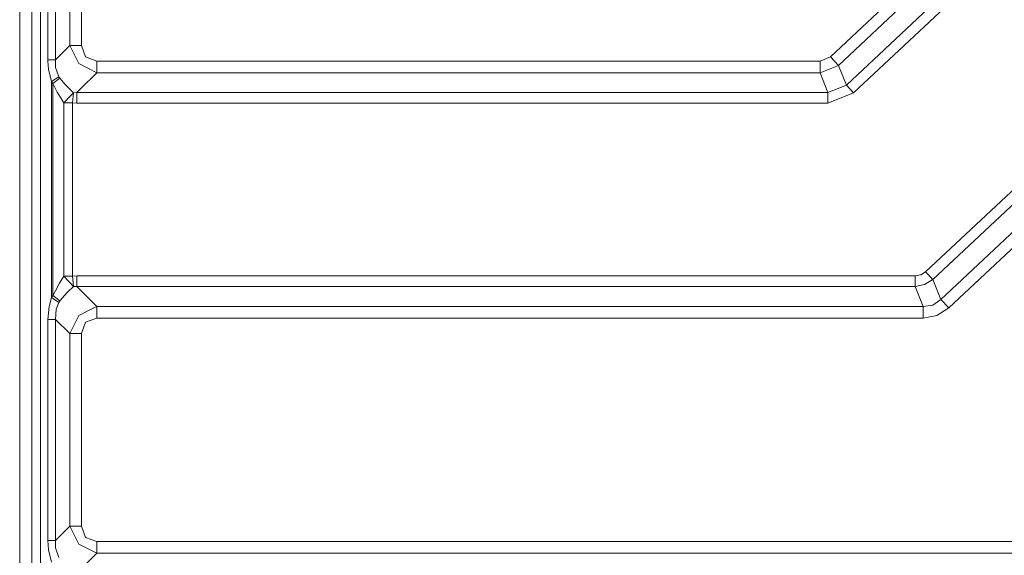
# Model space of a CAD drawing. Units: millimetres. Extents: x -1525 to 1866, y 86 to 3211.
# Drawn here: x -912 to -505, y 1448 to 1669 of the extents above; entities that cross this region are included whole.
import ezdxf

# ---------------------------------------------------------------- set-up
doc = ezdxf.new("R2010")
doc.units = ezdxf.units.MM
doc.layers.add('1', color=7, linetype='Continuous', true_color=0xffffff)

msp = doc.modelspace()

# ---------------------------------------------------------------- linework, layer by layer
at = {"layer": '1', "color": 18, "linetype": 'Continuous', "lineweight": 13}
for p, q in [((-906.997025, 1360.000019), (-906.997025, 2234.696646)), ((-912, 2216.825743), (-912, 1528.92495)), ((-897.176266, 1652.156), (-897.176266, 2127.453585)), ((-891.32303, 1658.009295), (-891.32303, 2111.575146)), ((-886.514723, 1658.009295), (-886.514723, 2111.575146)), ((-903.398156, 1651.565557), (-903.398156, 1797.3484)), ((-900.369108, 1652.156), (-900.369108, 1797.3484)), ((-577.164292, 1653.367763), (-528.095782, 1699.396377)), ((-573.874652, 1649.860864), (-524.806142, 1695.889478)), ((-570.63359, 1641.668444), (-513.501287, 1695.261245)), ((-567.634225, 1638.47102), (-510.501921, 1692.063813)), ((-897.176266, 1652.156), (-891.32303, 1658.009295)), ((-891.32303, 1658.009295), (-886.514723, 1658.009295)), ((-887.58558, 1650.57445), (-891.32303, 1658.009295)), ((-884.809494, 1653.350477), (-886.514723, 1658.009295)), ((-903.398156, 1651.565557), (-903.398156, 1557.909313)), ((-897.176266, 1652.156), (-900.369108, 1652.156)), ((-900.330544, 1651.565557), (-900.369108, 1652.156)), ((-900.113881, 1648.248081), (-900.330544, 1651.565557)), ((-897.163689, 1649.033074), (-897.176266, 1652.156)), ((-880.150735, 1651.645308), (-884.809494, 1653.350477)), ((-871.331525, 1651.645308), (-880.150735, 1651.645308)), ((-880.150735, 1646.837001), (-880.150735, 1651.645308)), ((-581.518233, 1651.645308), (-871.331523, 1651.645308)), ((-581.518233, 1651.645308), (-577.164292, 1653.367763)), ((-581.518233, 1646.837001), (-581.518233, 1651.645308)), ((-573.874652, 1649.860864), (-577.164292, 1653.367763)), ((-898.870528, 1643.194203), (-900.113881, 1648.248081)), ((-895.809174, 1645.155077), (-897.163689, 1649.033074)), ((-887.58558, 1650.57445), (-880.150735, 1646.837001)), ((-886.968522, 1640.01922), (-880.150735, 1646.837001)), ((-880.150735, 1646.837001), (-870.741139, 1646.837001)), ((-870.741138, 1646.837001), (-581.518233, 1646.837001)), ((-581.518233, 1646.837001), (-573.874652, 1649.860864)), ((-578.277171, 1638.644588), (-581.518233, 1646.837001)), ((-570.63359, 1641.668444), (-573.874652, 1649.860864)), ((-898.870528, 1643.194203), (-895.809174, 1645.155077)), ((-898.299515, 1642.37309), (-898.870528, 1643.194203)), ((-898.870528, 1557.141422), (-898.870528, 1643.194203)), ((-898.299515, 1642.37309), (-895.422578, 1644.541984)), ((-895.422578, 1644.541984), (-895.809174, 1645.155077)), ((-893.254578, 1641.942625), (-895.422578, 1644.541984)), ((-898.299515, 1642.37309), (-896.562636, 1638.852609)), ((-898.299515, 1557.044578), (-898.299515, 1642.37309)), ((-893.771887, 1634.335292), (-896.562636, 1638.852609)), ((-891.345313, 1640.046228), (-893.254578, 1641.942625)), ((-889.822185, 1638.533366), (-891.345303, 1640.046219)), ((-889.822185, 1638.533366), (-888.343155, 1638.644588)), ((-888.343155, 1638.644588), (-886.968523, 1640.019219)), ((-888.343155, 1638.644588), (-886.824043, 1638.644588)), ((-888.343155, 1634.260547), (-888.343155, 1638.644588)), ((-886.824042, 1638.644588), (-869.735237, 1638.644588)), ((-869.735236, 1638.644588), (-578.277171, 1638.644588)), ((-578.277171, 1638.644588), (-570.63359, 1641.668444)), ((-578.277171, 1634.260547), (-578.277171, 1638.644588)), ((-567.634225, 1638.47102), (-570.63359, 1641.668444)), ((-893.771887, 1634.335292), (-891.049227, 1637.229163)), ((-891.04922, 1637.229171), (-889.822185, 1638.533366)), ((-890.173018, 1634.335292), (-889.822185, 1638.533366)), ((-578.277171, 1634.260547), (-567.634225, 1638.47102)), ((-463.357866, 1634.549749), (-537.914217, 1564.612278)), ((-893.771887, 1634.335292), (-890.745068, 1634.335292)), ((-893.771887, 1562.853345), (-893.771887, 1634.335292)), ((-890.74506, 1634.335292), (-890.173018, 1634.335292)), ((-890.173018, 1634.335292), (-888.343155, 1634.260547)), ((-890.173018, 1628.892675), (-890.173018, 1634.335292)), ((-888.343155, 1634.260547), (-886.363259, 1634.260547)), ((-886.363258, 1634.260547), (-869.196945, 1634.260547)), ((-869.196944, 1634.260547), (-578.277171, 1634.260547)), ((-460.358471, 1631.352198), (-534.914851, 1561.414846)), ((-890.173018, 1562.853345), (-890.173018, 1628.892609)), ((-461.016953, 1619.501961), (-531.673789, 1553.222426)), ((-457.727343, 1615.995062), (-528.384149, 1549.715527)), ((-895.616829, 1559.951791), (-893.771887, 1562.853345)), ((-889.822185, 1558.655151), (-893.771887, 1562.853345)), ((-890.173018, 1562.853345), (-893.771887, 1562.853345)), ((-888.343155, 1562.928089), (-890.173018, 1562.853345)), ((-890.173018, 1562.853345), (-889.822185, 1558.655151)), ((-865.475918, 1562.928089), (-888.343155, 1562.928089)), ((-888.343155, 1558.544048), (-888.343155, 1562.928089)), ((-859.853346, 1562.928089), (-865.475918, 1562.928089)), ((-856.665466, 1562.928089), (-859.853343, 1562.928089)), ((-823.195646, 1562.928089), (-856.665464, 1562.928089)), ((-772.793674, 1562.928089), (-823.195561, 1562.928089)), ((-542.171359, 1562.928089), (-772.793648, 1562.928089)), ((-539.879143, 1563.356527), (-542.171359, 1562.928089)), ((-542.171359, 1558.544048), (-542.171359, 1562.928089)), ((-537.914217, 1564.612278), (-539.879143, 1563.356527)), ((-534.914851, 1561.414846), (-538.325965, 1559.430608)), ((-534.914851, 1561.414846), (-537.914217, 1564.612278)), ((-531.673789, 1553.222426), (-534.914851, 1561.414846)), ((-903.398156, 1557.909272), (-903.398156, 1505.782733)), ((-895.616829, 1559.951791), (-897.230019, 1556.86319)), ((-889.822185, 1558.655151), (-892.074883, 1556.445846)), ((-888.343155, 1558.544048), (-889.822185, 1558.655151)), ((-869.320304, 1558.544048), (-888.343155, 1558.544048)), ((-884.503955, 1554.704848), (-888.343155, 1558.544048)), ((-864.937628, 1558.544048), (-869.320302, 1558.544048)), ((-858.277627, 1558.544048), (-864.937628, 1558.544048)), ((-855.089745, 1558.544048), (-858.277626, 1558.544048)), ((-818.121106, 1558.544048), (-855.089745, 1558.544048)), ((-811.467052, 1558.544048), (-818.120996, 1558.544048)), ((-767.719119, 1558.544048), (-811.46704, 1558.544048)), ((-542.171359, 1558.544048), (-767.719093, 1558.544048)), ((-542.171359, 1558.544048), (-538.325965, 1559.430608)), ((-538.930357, 1550.351628), (-542.171359, 1558.544048)), ((-899.884939, 1550.31813), (-898.870528, 1553.994426)), ((-898.870528, 1553.994426), (-898.870528, 1557.141384)), ((-898.870528, 1553.994426), (-898.299515, 1554.815539)), ((-895.809174, 1552.033552), (-898.870528, 1553.994426)), ((-898.299515, 1554.815539), (-898.299515, 1557.04454)), ((-897.230036, 1556.863156), (-898.299515, 1554.815539)), ((-895.422578, 1552.646645), (-898.299515, 1554.815539)), ((-892.425221, 1556.048258), (-895.422578, 1552.646645)), ((-892.425181, 1556.048302), (-892.425196, 1556.048286)), ((-892.074883, 1556.445846), (-892.425181, 1556.048302)), ((-884.503939, 1554.704832), (-884.503954, 1554.704847)), ((-880.150735, 1550.351628), (-884.503907, 1554.704799)), ((-531.673789, 1553.222426), (-534.955263, 1550.910481)), ((-528.384149, 1549.715527), (-531.673789, 1553.222426)), ((-900.369108, 1545.032631), (-899.884939, 1550.31813)), ((-897.176266, 1545.032631), (-896.953702, 1549.230226)), ((-896.953702, 1549.230226), (-895.809174, 1552.033552)), ((-895.809174, 1552.033552), (-895.422578, 1552.646645)), ((-881.336599, 1549.755503), (-887.58558, 1546.61418)), ((-881.336572, 1549.755516), (-881.336588, 1549.755508)), ((-880.150735, 1550.351628), (-881.336569, 1549.755518)), ((-880.150735, 1550.351628), (-880.150735, 1549.554401)), ((-880.150735, 1550.351628), (-868.314421, 1550.351628)), ((-880.150735, 1549.554398), (-880.150735, 1549.554385)), ((-880.150735, 1549.554377), (-880.150735, 1545.543323)), ((-868.314414, 1550.351628), (-863.931732, 1550.351628)), ((-863.93173, 1550.351628), (-858.836758, 1550.351628)), ((-858.836741, 1550.351628), (-858.836685, 1550.351628)), ((-858.83664, 1550.351628), (-808.638286, 1550.351628)), ((-808.638286, 1550.351628), (-808.638217, 1550.351628)), ((-808.6382, 1550.351628), (-801.984229, 1550.351628)), ((-801.984227, 1550.351628), (-758.236328, 1550.351628)), ((-758.236279, 1550.351628), (-538.930357, 1550.351628)), ((-534.955263, 1550.910481), (-538.930357, 1550.351628)), ((-538.930357, 1545.543323), (-538.930357, 1550.351628)), ((-533.251822, 1546.604644), (-528.384149, 1549.715527)), ((-900.369108, 1545.032631), (-900.369108, 1505.782733)), ((-897.176266, 1545.032631), (-900.369108, 1545.032631)), ((-897.176266, 1545.032631), (-891.32303, 1539.179335)), ((-897.176266, 1453.796038), (-897.176266, 1545.032631)), ((-891.32303, 1539.179335), (-887.58558, 1546.61418)), ((-884.809494, 1543.838154), (-880.150735, 1545.543323)), ((-880.150735, 1545.543323), (-867.724047, 1545.543323)), ((-867.724037, 1545.543323), (-863.34135, 1545.543323)), ((-863.341348, 1545.543323), (-856.500986, 1545.543323)), ((-856.500803, 1545.543323), (-856.500514, 1545.543323)), ((-856.500447, 1545.543323), (-803.072655, 1545.543323)), ((-803.072655, 1545.543323), (-796.418648, 1545.543323)), ((-796.418646, 1545.543323), (-796.418605, 1545.543323)), ((-796.418602, 1545.543323), (-752.670676, 1545.543323)), ((-752.670618, 1545.543323), (-538.930357, 1545.543323)), ((-533.251822, 1546.604644), (-538.930357, 1545.543323)), ((-886.514723, 1539.179335), (-884.809494, 1543.838154)), ((-891.32303, 1539.179335), (-886.514723, 1539.179335)), ((-891.32303, 1478.090435), (-891.32303, 1539.179335)), ((-886.514723, 1459.649214), (-886.514723, 1539.179335)), ((-912, 1528.92484), (-912, 1365.999942)), ((-903.398156, 1360.000019), (-903.398156, 1505.782733)), ((-900.369108, 1453.796038), (-900.369108, 1505.782733)), ((-891.32303, 1459.649214), (-891.32303, 1478.090429)), ((-897.176266, 1453.796038), (-891.32303, 1459.649214)), ((-891.32303, 1459.649214), (-886.514723, 1459.649214)), ((-887.58558, 1452.214372), (-891.32303, 1459.649214)), ((-884.809494, 1454.990515), (-886.514723, 1459.649214)), ((-900.369108, 1453.796038), (-897.176266, 1453.796038)), ((-900.113881, 1449.888122), (-900.369108, 1453.796038)), ((-897.163689, 1450.672996), (-897.176266, 1453.796038)), ((-887.58558, 1452.214372), (-880.150735, 1448.476923)), ((-880.150735, 1453.285226), (-884.809494, 1454.990515)), ((-880.150735, 1453.285226), (-761.001354, 1453.285226)), ((-880.150735, 1448.476923), (-880.150735, 1453.285226)), ((-761.001352, 1453.285226), (-756.555091, 1453.285226)), ((-756.555086, 1453.285226), (-689.63518, 1453.285226)), ((-689.635161, 1453.285226), (-647.638932, 1453.285226)), ((-647.638932, 1453.285226), (-499.752462, 1453.285226)), ((-898.870528, 1444.834245), (-900.113881, 1449.888122)), ((-895.809174, 1446.795118), (-897.163689, 1450.672996)), ((-888.343155, 1440.284622), (-880.150735, 1448.476923)), ((-880.150735, 1448.476923), (-759.984332, 1448.476923)), ((-759.984329, 1448.476923), (-755.538065, 1448.476923)), ((-755.538061, 1448.476923), (-684.07, 1448.476923)), ((-684.069987, 1448.476923), (-674.23186, 1448.476923)), ((-674.231852, 1448.476923), (-672.631854, 1448.476923)), ((-672.631806, 1448.476923), (-645.84832, 1448.476923)), ((-645.848319, 1448.476923), (-499.752462, 1448.476923))]:
    msp.add_line(p, q, dxfattribs=at)

doc.saveas('drawing.dxf')
